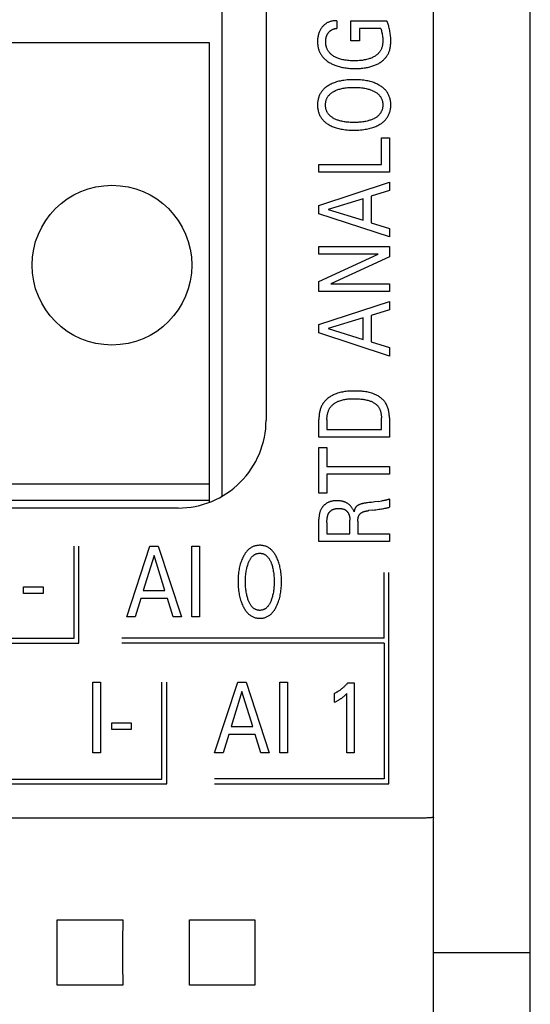
# Model space of a CAD drawing. Extents: x 0 to 594, y 0 to 420.
# Drawn here: x 147 to 159, y 278 to 301 of the extents above; entities that cross this region are included whole.
import ezdxf

# ---------------------------------------------------------------- set-up
doc = ezdxf.new("R2010")
doc.units = 0
doc.header["$LTSCALE"] = 32.67
doc.header["$MEASUREMENT"] = 0
doc.layers.add('20000_FRONT_O', color=7, linetype='CONTINUOUS')

msp = doc.modelspace()

# ---------------------------------------------------------------- linework, layer by layer
at = {"layer": '20000_FRONT_O', "color": 7, "linetype": 'Continuous'}
for p, q in [((158.69693, 216.78254), (158.69693, 315.98254)), ((152.69693, 309.97944), (152.69693, 291.48263)), ((156.49693, 276.19739), (156.49693, 309.55522)), ((151.69693, 289.76371), (151.69693, 302.41254)), ((154.30515, 300.55814), (154.30515, 300.38306)), ((154.62493, 300.0964), (154.62493, 300.55814)), ((154.62493, 300.55814), (155.43456, 300.55814)), ((154.81543, 300.38306), (154.81543, 300.0964)), ((155.29962, 300.38306), (154.81543, 300.38306)), ((122.98693, 300.06254), (151.40693, 300.06254)), ((151.40693, 300.06254), (151.40693, 289.62537)), ((154.81543, 300.0964), (154.62493, 300.0964)), ((155.3155, 297.29147), (155.3155, 297.89563)), ((155.3155, 297.89563), (155.49693, 297.89563)), ((155.49693, 297.89563), (155.49693, 297.11638)), ((153.89693, 297.11638), (153.89693, 297.29147)), ((153.89693, 297.29147), (155.3155, 297.29147)), ((155.49693, 297.11638), (153.89693, 297.11638)), ((153.89693, 296.36163), (155.49693, 296.88687)), ((155.49693, 296.88687), (155.49693, 296.69637)), ((154.89821, 296.51222), (154.10331, 296.26638)), ((154.89821, 296.02145), (154.89821, 296.51222)), ((155.49693, 296.69637), (155.07964, 296.56756)), ((155.07964, 296.56756), (155.07964, 295.9652)), ((153.89693, 296.16931), (153.89693, 296.36163)), ((154.10331, 296.26638), (154.89821, 296.02145)), ((155.49693, 295.64407), (153.89693, 296.16931)), ((155.07964, 295.9652), (155.49693, 295.8382)), ((155.49693, 295.8382), (155.49693, 295.64407)), ((153.89693, 295.25308), (153.89693, 295.42726)), ((153.89693, 295.42726), (155.49693, 295.42726)), ((155.49693, 295.42726), (155.49693, 295.1923)), ((153.89693, 294.62805), (155.23839, 295.25308)), ((155.23839, 295.25308), (153.89693, 295.25308)), ((155.49693, 295.1923), (154.17021, 294.57453)), ((153.89693, 294.40035), (153.89693, 294.62805)), ((154.17021, 294.57453), (155.49693, 294.57453)), ((155.49693, 294.57453), (155.49693, 294.40035)), ((155.49693, 294.40035), (153.89693, 294.40035)), ((153.89693, 293.65467), (155.49693, 294.17991)), ((155.49693, 294.17991), (155.49693, 293.98941)), ((154.89821, 293.80526), (154.10331, 293.55942)), ((154.89821, 293.31449), (154.89821, 293.80526)), ((155.49693, 293.98941), (155.07964, 293.86059)), ((155.07964, 293.86059), (155.07964, 293.25824)), ((153.89693, 293.46235), (153.89693, 293.65467)), ((155.49693, 292.93711), (153.89693, 293.46235)), ((154.10331, 293.55942), (154.89821, 293.31449)), ((155.07964, 293.25824), (155.49693, 293.13124)), ((155.49693, 293.13124), (155.49693, 292.93711)), ((153.89693, 291.09195), (153.89693, 291.49745)), ((154.07836, 291.49745), (154.07836, 291.26703)), ((155.3155, 291.26703), (155.3155, 291.53283)), ((155.49693, 291.53192), (155.49693, 291.09195)), ((154.07836, 291.26703), (155.3155, 291.26703)), ((155.49693, 291.09195), (153.89693, 291.09195)), ((153.89693, 289.82374), (153.89693, 290.85699)), ((153.89693, 290.85699), (154.07836, 290.85699)), ((154.07836, 290.85699), (154.07836, 290.42791)), ((154.07836, 290.42791), (155.49693, 290.42791)), ((154.07836, 290.25283), (154.07836, 289.82374)), ((155.49693, 290.25283), (154.07836, 290.25283)), ((155.49693, 290.42791), (155.49693, 290.25283)), ((122.98693, 290.03054), (151.40693, 290.03054)), ((154.07836, 289.82374), (153.89693, 289.82374)), ((122.98693, 289.66342), (151.40693, 289.66342)), ((155.24293, 289.63233), (155.32409, 289.64389)), ((155.4958, 289.68495), (155.4958, 289.49898)), ((150.69693, 289.48254), (121.69702, 289.48254)), ((155.12199, 289.4361), (155.02067, 289.42368)), ((153.89693, 288.72336), (153.89693, 289.23318)), ((154.07836, 289.15698), (154.07836, 288.89844)), ((154.59885, 288.89844), (154.59885, 289.20325)), ((154.78028, 289.18692), (154.78028, 288.89844)), ((154.07836, 288.89844), (154.59885, 288.89844)), ((154.78028, 288.89844), (155.49693, 288.89844)), ((155.49693, 288.89844), (155.49693, 288.72336)), ((155.49693, 288.72336), (153.89693, 288.72336)), ((148.33593, 286.52254), (148.33593, 288.61254)), ((148.44593, 286.41254), (148.44593, 288.61254)), ((149.53093, 287.01254), (150.05618, 288.61254)), ((150.05618, 288.61254), (150.24849, 288.61254)), ((150.24849, 288.61254), (150.77374, 287.01254)), ((151.01141, 287.01254), (151.01141, 288.61254)), ((151.01141, 288.61254), (151.1865, 288.61254)), ((151.1865, 288.61254), (151.1865, 287.01254)), ((150.15324, 288.40616), (149.90831, 287.61126)), ((150.39908, 287.61126), (150.15324, 288.40616)), ((155.37693, 286.52254), (155.37693, 288.01854)), ((155.48693, 283.21554), (155.48693, 288.01854)), ((147.19013, 287.53869), (147.19013, 287.6895)), ((147.19013, 287.6895), (147.63101, 287.6895)), ((147.63101, 287.53869), (147.19013, 287.53869)), ((147.63101, 287.6895), (147.63101, 287.53869)), ((149.90831, 287.61126), (150.39908, 287.61126)), ((149.85207, 287.42983), (149.72506, 287.01254)), ((150.45442, 287.42983), (149.85207, 287.42983)), ((150.58324, 287.01254), (150.45442, 287.42983)), ((149.72506, 287.01254), (149.53093, 287.01254)), ((150.77374, 287.01254), (150.58324, 287.01254)), ((151.1865, 287.01254), (151.01141, 287.01254)), ((132.88593, 286.41254), (148.44593, 286.41254)), ((132.99593, 286.52254), (148.33593, 286.52254)), ((155.37693, 286.52254), (149.42093, 286.52254)), ((155.37693, 286.41254), (149.42093, 286.41254)), ((155.37693, 286.41254), (155.37693, 283.32554)), ((148.76286, 283.92254), (148.76286, 285.52254)), ((148.76286, 285.52254), (148.93794, 285.52254)), ((148.93794, 285.52254), (148.93794, 283.92254)), ((150.32893, 283.32254), (150.32893, 285.52254)), ((150.43893, 283.21254), (150.43893, 285.52254)), ((151.52693, 283.92254), (152.05218, 285.52254)), ((152.05218, 285.52254), (152.24449, 285.52254)), ((152.24449, 285.52254), (152.76974, 283.92254)), ((153.00741, 283.92254), (153.00741, 285.52254)), ((153.00741, 285.52254), (153.18249, 285.52254)), ((153.18249, 285.52254), (153.18249, 283.92254)), ((154.55412, 285.51346), (154.69926, 285.51346)), ((154.69926, 285.51346), (154.69926, 283.92254)), ((152.14924, 285.31616), (151.90431, 284.52126)), ((152.39508, 284.52126), (152.14924, 285.31616)), ((154.2475, 285.06782), (154.2475, 285.2674)), ((154.52781, 283.92254), (154.52781, 285.26626)), ((149.19013, 284.44869), (149.19013, 284.5995)), ((149.19013, 284.5995), (149.63101, 284.5995)), ((149.63101, 284.44869), (149.19013, 284.44869)), ((149.63101, 284.5995), (149.63101, 284.44869)), ((151.90431, 284.52126), (152.39508, 284.52126)), ((151.84807, 284.33983), (151.72106, 283.92254)), ((152.45042, 284.33983), (151.84807, 284.33983)), ((152.57924, 283.92254), (152.45042, 284.33983)), ((148.93794, 283.92254), (148.76286, 283.92254)), ((151.72106, 283.92254), (151.52693, 283.92254)), ((152.76974, 283.92254), (152.57924, 283.92254)), ((153.18249, 283.92254), (153.00741, 283.92254)), ((154.69926, 283.92254), (154.52781, 283.92254)), ((134.98893, 283.32254), (150.32893, 283.32254)), ((155.37693, 283.32554), (151.52693, 283.32554)), ((134.87893, 283.21254), (150.43893, 283.21254)), ((151.52693, 283.21554), (155.48693, 283.21554)), ((156.30957, 282.43857), (116.09693, 282.43852)), ((156.3793, 282.44), (156.34747, 282.43919)), ((156.39238, 282.4404), (156.3793, 282.44)), ((156.44764, 282.44494), (156.44453, 282.44449)), ((156.4596, 282.44672), (156.44764, 282.44494)), ((156.46204, 282.44708), (156.4596, 282.44672)), ((156.46455, 282.44742), (156.46204, 282.44708)), ((156.46713, 282.44777), (156.46455, 282.44742)), ((156.46982, 282.44811), (156.46713, 282.44777)), ((156.47261, 282.44844), (156.46982, 282.44811)), ((156.47552, 282.44876), (156.47261, 282.44844)), ((156.47858, 282.44907), (156.47552, 282.44876)), ((147.95403, 280.12544), (149.43983, 280.12544)), ((150.95403, 280.12544), (152.43983, 280.12544)), ((156.49693, 279.38254), (158.69693, 279.38254)), ((149.43983, 278.63963), (147.95403, 278.63963)), ((152.43983, 278.63963), (150.95403, 278.63963))]:
    msp.add_line(p, q, dxfattribs=at)
for points in [[(154.30515, 300.55814), (154.28772, 300.55812), (154.27027, 300.55751), (154.25284, 300.55632), (154.23545, 300.55453), (154.21813, 300.55212), (154.2009, 300.54909), (154.18378, 300.54542), (154.16681, 300.54111), (154.15173, 300.53667), (154.13681, 300.5317), (154.12209, 300.52617), (154.10761, 300.52009), (154.09339, 300.51344), (154.07947, 300.50622), (154.06589, 300.49841), (154.05266, 300.49001), (154.03995, 300.4811), (154.02763, 300.47163), (154.01573, 300.46163), (154.00424, 300.45114), (153.99319, 300.44018), (153.98257, 300.42879), (153.97241, 300.417), (153.9627, 300.40483), (153.95209, 300.39039), (153.94211, 300.37552), (153.93276, 300.36026), (153.92405, 300.34463), (153.91597, 300.32867), (153.90852, 300.3124), (153.90145, 300.29517), (153.89506, 300.27767), (153.88933, 300.25993), (153.88426, 300.242), (153.87982, 300.2239), (153.87602, 300.20566), (153.87257, 300.18569), (153.86981, 300.16561), (153.86773, 300.14545), (153.86628, 300.12521), (153.86544, 300.10493), (153.86518, 300.08461), (153.86544, 300.06575), (153.86619, 300.0469), (153.86745, 300.02808), (153.86925, 300.0093), (153.8716, 299.99059), (153.87452, 299.97197), (153.87804, 299.95347), (153.88218, 299.9351), (153.88696, 299.91688), (153.8924, 299.89884), (153.89806, 299.88223), (153.90431, 299.86581), (153.91112, 299.84962), (153.9185, 299.83366), (153.92643, 299.81797), (153.9349, 299.80257), (153.94391, 299.78748), (153.95344, 299.77273), (153.96349, 299.75833), (153.97404, 299.74432), (153.98566, 299.73003), (153.9978, 299.71619), (154.01044, 299.70278), (154.02353, 299.68981), (154.03705, 299.67728), (154.05098, 299.66518), (154.06528, 299.65351), (154.07992, 299.64227), (154.09487, 299.63145), (154.11011, 299.62105), (154.12779, 299.6097), (154.14578, 299.59889), (154.16406, 299.58861), (154.18262, 299.57883), (154.20143, 299.56957), (154.22047, 299.5608), (154.23973, 299.55252), (154.25919, 299.54472), (154.27882, 299.53739), (154.30365, 299.52885), (154.32871, 299.52101), (154.35398, 299.51385), (154.37942, 299.50733), (154.40502, 299.50143), (154.43076, 299.49613), (154.45661, 299.49139), (154.48255, 299.48719), (154.51223, 299.48303), (154.54198, 299.47952), (154.57179, 299.47662), (154.60165, 299.47431), (154.63154, 299.47257), (154.66146, 299.47136), (154.69139, 299.47067), (154.72131, 299.47046)], [(154.72131, 299.47046), (154.75025, 299.47071), (154.77918, 299.47141), (154.80811, 299.47261), (154.83702, 299.47433), (154.86589, 299.47661), (154.89471, 299.47947), (154.92346, 299.48296), (154.95213, 299.48709), (154.977, 299.49124), (155.00178, 299.49594), (155.02643, 299.5012), (155.05095, 299.50706), (155.07531, 299.51354), (155.09948, 299.52067), (155.12344, 299.52848), (155.14717, 299.53699), (155.16581, 299.54425), (155.18427, 299.55199), (155.20253, 299.5602), (155.22055, 299.56891), (155.23832, 299.57811), (155.25582, 299.58783), (155.27302, 299.59807), (155.28989, 299.60883), (155.30643, 299.62014), (155.32039, 299.63033), (155.33406, 299.64093), (155.3474, 299.65194), (155.36041, 299.66335), (155.37305, 299.67515), (155.38529, 299.68736), (155.39712, 299.69995), (155.40852, 299.71294), (155.41945, 299.72632), (155.4299, 299.74009), (155.4396, 299.75387), (155.44882, 299.768), (155.45753, 299.78245), (155.46574, 299.7972), (155.47344, 299.81222), (155.48061, 299.82749), (155.48727, 299.843), (155.49338, 299.85871), (155.49896, 299.87461), (155.50399, 299.89068), (155.50934, 299.91032), (155.51393, 299.93014), (155.5178, 299.95012), (155.521, 299.97024), (155.52358, 299.99046), (155.52559, 300.01076), (155.52708, 300.03112), (155.52809, 300.05151), (155.52868, 300.07191), (155.52888, 300.09829), (155.52847, 300.12463), (155.52748, 300.15094), (155.52594, 300.17721), (155.52387, 300.20344), (155.52129, 300.22962), (155.51823, 300.25576), (155.51452, 300.28304), (155.51028, 300.31024), (155.50543, 300.33735), (155.49995, 300.36433), (155.49377, 300.39117), (155.48685, 300.41784), (155.48093, 300.43843), (155.47453, 300.45889), (155.46761, 300.47918), (155.46017, 300.49927), (155.45219, 300.51915), (155.44366, 300.53878), (155.43456, 300.55814)], [(154.0708, 299.94752), (154.06796, 299.95632), (154.06534, 299.9652), (154.06294, 299.97414), (154.06076, 299.98315), (154.05879, 299.99221), (154.05703, 300.00132), (154.05547, 300.01048), (154.05412, 300.01968), (154.05296, 300.02891), (154.052, 300.03816), (154.05124, 300.04744), (154.05066, 300.05672), (154.05026, 300.06602), (154.05005, 300.07532), (154.05001, 300.08461), (154.05015, 300.09356), (154.05046, 300.1025), (154.05094, 300.11143), (154.05162, 300.12033), (154.0525, 300.12921), (154.05359, 300.13806), (154.0549, 300.14688), (154.05644, 300.15567), (154.05811, 300.16391), (154.05999, 300.17211), (154.06208, 300.18027), (154.06438, 300.18837), (154.0669, 300.19641), (154.06963, 300.20438), (154.07257, 300.21227), (154.07572, 300.22008), (154.07902, 300.22766), (154.08253, 300.23516), (154.08625, 300.24255), (154.09016, 300.24984), (154.09428, 300.25702), (154.0986, 300.26408), (154.10312, 300.27102), (154.10785, 300.27783), (154.11237, 300.28398), (154.11706, 300.29001), (154.12192, 300.2959), (154.12695, 300.30166), (154.13213, 300.30726), (154.13749, 300.3127), (154.143, 300.31797), (154.14868, 300.32306), (154.15452, 300.32796), (154.16051, 300.33266), (154.16654, 300.33707), (154.17271, 300.34128), (154.17902, 300.34529), (154.18546, 300.3491), (154.19201, 300.35271), (154.19868, 300.35612), (154.20544, 300.35932), (154.21231, 300.36233), (154.21925, 300.36514), (154.22628, 300.36774), (154.23393, 300.37032), (154.24166, 300.37267), (154.24945, 300.37479), (154.2573, 300.37667), (154.2652, 300.37832), (154.27314, 300.37973), (154.28111, 300.38092), (154.28911, 300.38186), (154.29713, 300.38258), (154.30515, 300.38306)], [(155.29963, 300.38306), (155.30742, 300.36042), (155.3144, 300.33751), (155.32061, 300.31437), (155.32608, 300.29104), (155.33109, 300.26633), (155.33537, 300.2415), (155.33898, 300.21656), (155.34196, 300.19155), (155.34448, 300.16491), (155.34626, 300.1382), (155.34722, 300.11144), (155.34725, 300.08461), (155.34672, 300.06684), (155.34569, 300.04908), (155.34411, 300.03137), (155.34192, 300.01373), (155.33907, 299.99621), (155.3355, 299.97884), (155.33114, 299.96166), (155.32596, 299.9447), (155.32106, 299.93101), (155.31558, 299.91751), (155.30952, 299.90425), (155.30292, 299.89125), (155.29577, 299.87852), (155.2881, 299.86611), (155.27992, 299.85403), (155.27124, 299.84232), (155.26208, 299.83101), (155.25058, 299.81809), (155.23847, 299.80575), (155.22579, 299.79399), (155.2126, 299.7828), (155.19894, 299.77216), (155.18485, 299.76208), (155.17039, 299.75253), (155.15561, 299.74352), (155.13849, 299.73391), (155.12105, 299.72496), (155.10331, 299.71664), (155.0853, 299.70891), (155.06706, 299.70176), (155.04862, 299.69516), (155.03, 299.68909), (155.00469, 299.68169), (154.97916, 299.67515), (154.95343, 299.66941), (154.92754, 299.66441), (154.90152, 299.6601), (154.8754, 299.65643), (154.84493, 299.65289), (154.81439, 299.6501), (154.7838, 299.64801), (154.75317, 299.64658), (154.72251, 299.64577), (154.69183, 299.64554), (154.66199, 299.64585), (154.63216, 299.64672), (154.60236, 299.64819), (154.57261, 299.65034), (154.54291, 299.6532), (154.5133, 299.65683), (154.48766, 299.66065), (154.46212, 299.66514), (154.43673, 299.67034), (154.41151, 299.6763), (154.38649, 299.68307), (154.36172, 299.6907), (154.34321, 299.69705), (154.32489, 299.70394), (154.30678, 299.71138), (154.28892, 299.7194), (154.27134, 299.72802), (154.25406, 299.73726), (154.23712, 299.74714), (154.22266, 299.75628), (154.20854, 299.76593), (154.19478, 299.7761), (154.18143, 299.7868), (154.16856, 299.79803), (154.15619, 299.80981), (154.14438, 299.82214), (154.13317, 299.83504), (154.12426, 299.8463), (154.11582, 299.85795), (154.10785, 299.86993), (154.10038, 299.88224), (154.09342, 299.89483), (154.08697, 299.90769), (154.08104, 299.92077), (154.07565, 299.93406), (154.0708, 299.94752)], [(155.28148, 299.0831), (155.25927, 299.09607), (155.23659, 299.10823), (155.21348, 299.11961), (155.18999, 299.13023), (155.16617, 299.1401), (155.14205, 299.14925), (155.11769, 299.15769), (155.08995, 299.16639), (155.06199, 299.17425), (155.03382, 299.18132), (155.00547, 299.18763), (154.97697, 299.19323), (154.94835, 299.19815), (154.91963, 299.20245), (154.8811, 299.20726), (154.84246, 299.21108), (154.80374, 299.21394), (154.76496, 299.21591), (154.72614, 299.21703), (154.68729, 299.21736), (154.64924, 299.21696), (154.61122, 299.21578), (154.57323, 299.21377), (154.53531, 299.21085), (154.49748, 299.20696), (154.45975, 299.20204), (154.43153, 299.19763), (154.40341, 299.19256), (154.37542, 299.1868), (154.34761, 299.18031), (154.31999, 299.17305), (154.29259, 299.16498), (154.26546, 299.15608), (154.24148, 299.14739), (154.21777, 299.13797), (154.19436, 299.12782), (154.17128, 299.11692), (154.14858, 299.10524), (154.12629, 299.09276), (154.10444, 299.07948), (154.088, 299.06871), (154.07187, 299.05745), (154.05611, 299.04569), (154.04076, 299.03341), (154.02585, 299.02061), (154.01143, 299.00729), (153.99754, 298.99342), (153.98423, 298.97902), (153.97152, 298.96406), (153.96014, 298.94947), (153.94936, 298.93441), (153.93918, 298.91891), (153.92963, 298.90302), (153.92072, 298.88675), (153.91246, 298.87014), (153.90488, 298.85323), (153.89797, 298.83605), (153.89177, 298.81862), (153.88591, 298.79973), (153.88084, 298.78063), (153.87653, 298.76134), (153.87296, 298.74188), (153.8701, 298.7223), (153.86792, 298.7026), (153.86639, 298.68282), (153.86549, 298.66299), (153.86518, 298.64313), (153.86546, 298.62318), (153.86634, 298.60324), (153.86786, 298.58337), (153.87003, 298.56357), (153.87288, 298.54388), (153.87644, 298.52433), (153.88074, 298.50494), (153.88579, 298.48573), (153.89164, 298.46674), (153.89781, 298.44929), (153.90466, 298.43208), (153.9122, 298.41514), (153.92041, 298.39851), (153.92927, 298.38221), (153.93877, 298.36628), (153.94891, 298.35074), (153.95966, 298.33564), (153.97102, 298.32099), (153.98366, 298.30605), (153.99692, 298.29165), (154.01075, 298.27779), (154.02511, 298.26447), (154.03996, 298.2517), (154.05525, 298.23945), (154.07093, 298.22773), (154.08697, 298.21655), (154.10331, 298.20588), (154.11054, 298.20138)], [(155.14087, 298.32926), (155.12355, 298.32103), (155.10598, 298.31334), (155.08817, 298.30618), (155.07015, 298.29952), (155.05196, 298.29335), (155.03361, 298.28764), (155.01513, 298.28239), (154.99038, 298.27605), (154.96548, 298.27043), (154.94043, 298.26548), (154.91527, 298.26117), (154.89002, 298.25744), (154.86469, 298.25426), (154.83561, 298.25124), (154.80646, 298.24885), (154.77727, 298.24705), (154.74805, 298.24582), (154.71881, 298.24511), (154.68956, 298.24489), (154.66079, 298.24514), (154.63203, 298.24587), (154.6033, 298.24713), (154.57459, 298.24896), (154.54593, 298.25139), (154.51733, 298.25447), (154.49242, 298.25771), (154.46758, 298.26152), (154.44285, 298.26594), (154.41825, 298.27099), (154.3938, 298.27673), (154.36954, 298.28319), (154.3514, 298.28856), (154.3334, 298.29439), (154.31556, 298.30069), (154.29789, 298.30748), (154.28043, 298.3148), (154.26319, 298.32265), (154.24619, 298.33107), (154.2327, 298.33826), (154.21942, 298.34585), (154.20638, 298.35385), (154.19362, 298.36227), (154.18118, 298.37113), (154.16909, 298.38045), (154.15739, 298.39024), (154.14612, 298.40052), (154.13531, 298.4113), (154.12599, 298.42147), (154.1171, 298.43205), (154.10866, 298.443), (154.1007, 298.4543), (154.09323, 298.46594), (154.08629, 298.47788), (154.07988, 298.49011), (154.07404, 298.5026), (154.06879, 298.51532), (154.06392, 298.52893), (154.05969, 298.54274), (154.0561, 298.55674), (154.05312, 298.5709), (154.05073, 298.58518), (154.0489, 298.59958), (154.04762, 298.61405), (154.04686, 298.62858), (154.04661, 298.64313), (154.04686, 298.65774), (154.0476, 298.67232), (154.04888, 298.68685), (154.05071, 298.7013), (154.05311, 298.71565), (154.05609, 298.72986), (154.05969, 298.74392), (154.06391, 298.75779), (154.06879, 298.77144), (154.07404, 298.7842), (154.07987, 298.79672), (154.08627, 298.80898), (154.09321, 298.82096), (154.10067, 298.83263), (154.10863, 298.84397), (154.11707, 298.85495), (154.12597, 298.86556), (154.13531, 298.87577), (154.14613, 298.88658), (154.15742, 298.89688), (154.16913, 298.9067), (154.18124, 298.91604), (154.19369, 298.92492), (154.20646, 298.93335), (154.21949, 298.94135), (154.23274, 298.94893), (154.24619, 298.9561), (154.2517, 298.95891)], [(154.11054, 298.20138), (154.13136, 298.18912), (154.15261, 298.17759), (154.17426, 298.16677), (154.19625, 298.15665), (154.21856, 298.1472), (154.24114, 298.13842), (154.26395, 298.13029), (154.29117, 298.12148), (154.31864, 298.11351), (154.34632, 298.10634), (154.37418, 298.09994), (154.40221, 298.09426), (154.43036, 298.08927), (154.45861, 298.08493), (154.49653, 298.08007), (154.53455, 298.07623), (154.57266, 298.07335), (154.61084, 298.07136), (154.64906, 298.0702), (154.68729, 298.06981), (154.72616, 298.07014), (154.765, 298.07126), (154.8038, 298.07321), (154.84254, 298.07605), (154.88119, 298.07983), (154.91975, 298.08463), (154.94853, 298.0889), (154.9772, 298.09381), (155.00576, 298.09939), (155.03416, 298.10566), (155.06239, 298.11268), (155.09041, 298.12047), (155.11819, 298.12908), (155.14261, 298.13742), (155.16679, 298.14645), (155.19068, 298.15622), (155.21425, 298.16674), (155.23745, 298.17805), (155.26025, 298.19018), (155.28262, 298.20316), (155.29952, 298.21376), (155.31609, 298.22488), (155.33229, 298.23654), (155.34808, 298.24875), (155.36341, 298.2615), (155.37824, 298.27482), (155.39253, 298.28869), (155.40624, 298.30314), (155.41932, 298.31817), (155.43101, 298.33283), (155.4421, 298.34798), (155.45256, 298.36358), (155.46238, 298.37959), (155.47155, 298.396), (155.48004, 298.41276), (155.48785, 298.42984), (155.49495, 298.4472), (155.50134, 298.46483), (155.50739, 298.48399), (155.51262, 298.50339), (155.51706, 298.52298), (155.52074, 298.54274), (155.52368, 298.56265), (155.52592, 298.58267), (155.52748, 298.60278), (155.52839, 298.62294), (155.52868, 298.64313), (155.52837, 298.66328), (155.52744, 298.6834), (155.52586, 298.70347), (155.52361, 298.72345), (155.52065, 298.74331), (155.51696, 298.76303), (155.51251, 298.78258), (155.50727, 298.80192), (155.50122, 298.82104), (155.4948, 298.83866), (155.48766, 298.85603), (155.47982, 298.87311), (155.47129, 298.88987), (155.46208, 298.90627), (155.45221, 298.92228), (155.4417, 298.93788), (155.43057, 298.95303), (155.41882, 298.96769), (155.40563, 298.98277), (155.39182, 298.99727), (155.37743, 299.0112), (155.3625, 299.02456), (155.34708, 299.03736), (155.33122, 299.04961), (155.31497, 299.06131), (155.29838, 299.07248), (155.28148, 299.0831)], [(154.2517, 298.95891), (154.27066, 298.968), (154.28994, 298.97643), (154.30951, 298.98422), (154.32932, 298.99139), (154.34934, 298.99797), (154.36954, 299.00398), (154.39382, 299.01045), (154.41827, 299.01619), (154.44287, 299.02125), (154.4676, 299.02566), (154.49242, 299.02946), (154.51733, 299.03271), (154.54593, 299.03578), (154.57459, 299.03821), (154.60329, 299.04003), (154.63203, 299.04129), (154.66079, 299.04203), (154.68956, 299.04228), (154.7189, 299.04207), (154.74822, 299.04137), (154.77752, 299.04013), (154.80679, 299.03833), (154.83602, 299.03594), (154.8652, 299.03291), (154.89053, 299.02973), (154.9158, 299.026), (154.94097, 299.02169), (154.96601, 299.01674), (154.99091, 299.01112), (155.01563, 299.00479), (155.03402, 298.99955), (155.05227, 298.99386), (155.07037, 298.9877), (155.0883, 298.98105), (155.10604, 298.97388), (155.12357, 298.96618), (155.14087, 298.95792), (155.15478, 298.95075), (155.16849, 298.94318), (155.18196, 298.93519), (155.19514, 298.92676), (155.20801, 298.91787), (155.22052, 298.9085), (155.23263, 298.89865), (155.24432, 298.88828), (155.25553, 298.87738), (155.26514, 298.86717), (155.27431, 298.85654), (155.28303, 298.84551), (155.29126, 298.83412), (155.29899, 298.82239), (155.30618, 298.81033), (155.31282, 298.79797), (155.31887, 298.78534), (155.32432, 298.77245), (155.32936, 298.75872), (155.33372, 298.74476), (155.33744, 298.73061), (155.34052, 298.71628), (155.343, 298.70182), (155.34489, 298.68725), (155.34622, 298.67259), (155.347, 298.65788), (155.34725, 298.64313), (155.347, 298.6284), (155.34622, 298.6137), (155.34489, 298.59905), (155.343, 298.58448), (155.34052, 298.57003), (155.33744, 298.55572), (155.33372, 298.54158), (155.32936, 298.52763), (155.32432, 298.51391), (155.31888, 298.50106), (155.31283, 298.48845), (155.3062, 298.47613), (155.29901, 298.4641), (155.29129, 298.4524), (155.28305, 298.44105), (155.27433, 298.43006), (155.26515, 298.41947), (155.25553, 298.40929), (155.24429, 298.39843), (155.23258, 298.38811), (155.22044, 298.3783), (155.20791, 298.36899), (155.19503, 298.36015), (155.18184, 298.35178), (155.16839, 298.34385), (155.15472, 298.33635), (155.14087, 298.32926)], [(155.49693, 291.53192), (155.49669, 291.55255), (155.49596, 291.57331), (155.49471, 291.59414), (155.49293, 291.61502), (155.49058, 291.63588), (155.48766, 291.6567), (155.48413, 291.67744), (155.47997, 291.69804), (155.47516, 291.71846), (155.46968, 291.73868), (155.4635, 291.75863), (155.45661, 291.77829), (155.44898, 291.7976), (155.44059, 291.81653), (155.43142, 291.83503), (155.42144, 291.85307), (155.41063, 291.87059), (155.39968, 291.8866), (155.38801, 291.90211), (155.37566, 291.91713), (155.36267, 291.93165), (155.34907, 291.94567), (155.3349, 291.95918), (155.32019, 291.97219), (155.30498, 291.98469), (155.28932, 291.99668), (155.27322, 292.00815), (155.25674, 292.0191), (155.2399, 292.02953), (155.22275, 292.03944), (155.20532, 292.04883), (155.18764, 292.05768), (155.16976, 292.06601), (155.15171, 292.0738), (155.1243, 292.08451), (155.09661, 292.09407), (155.06866, 292.10254), (155.04046, 292.10998), (155.01205, 292.11645), (154.98343, 292.12202), (154.95464, 292.12674), (154.92568, 292.13067), (154.89658, 292.13389), (154.86737, 292.13645), (154.83805, 292.13841), (154.80865, 292.13984), (154.77919, 292.14079), (154.7497, 292.14134), (154.72018, 292.14153), (154.69085, 292.14142), (154.66154, 292.14097), (154.63227, 292.14013), (154.60305, 292.13886), (154.5739, 292.13708), (154.54484, 292.13477), (154.51588, 292.13185), (154.48704, 292.12828), (154.45834, 292.12401), (154.4298, 292.11898), (154.40144, 292.11314), (154.37326, 292.10644), (154.34529, 292.09882), (154.31755, 292.09024), (154.29006, 292.08064), (154.26282, 292.06997), (154.2437, 292.06173), (154.22475, 292.05294), (154.20603, 292.04358), (154.18756, 292.03367), (154.16938, 292.0232), (154.15154, 292.01218), (154.13407, 292.00062), (154.11701, 291.9885), (154.10041, 291.97584), (154.08429, 291.96264), (154.06869, 291.9489), (154.05367, 291.93462), (154.03925, 291.91981), (154.02548, 291.90447), (154.01238, 291.8886), (154.00001, 291.8722), (153.9884, 291.85527), (153.97757, 291.83781), (153.96752, 291.81987), (153.95823, 291.80147), (153.94969, 291.78267), (153.94187, 291.76349), (153.93475, 291.74398), (153.92831, 291.72417), (153.92253, 291.7041), (153.9174, 291.68381), (153.9129, 291.66334), (153.90899, 291.64272), (153.90568, 291.62199), (153.90292, 291.60119), (153.90071, 291.58036), (153.89903, 291.55953), (153.89785, 291.53874), (153.89716, 291.51804), (153.89693, 291.49745)], [(154.07836, 291.49745), (154.07856, 291.51335), (154.07914, 291.52934), (154.08015, 291.54539), (154.08157, 291.56147), (154.08344, 291.57755), (154.08578, 291.59359), (154.08858, 291.60956), (154.09188, 291.62542), (154.09568, 291.64115), (154.10001, 291.6567), (154.10488, 291.67205), (154.1103, 291.68717), (154.11629, 291.70201), (154.12287, 291.71655), (154.13005, 291.73075), (154.13784, 291.74458), (154.14627, 291.758), (154.15491, 291.77041), (154.16412, 291.78241), (154.17385, 291.79402), (154.18409, 291.80523), (154.19481, 291.81603), (154.20597, 291.82644), (154.21755, 291.83645), (154.22952, 291.84605), (154.24185, 291.85526), (154.25451, 291.86406), (154.26747, 291.87245), (154.28071, 291.88045), (154.2942, 291.88804), (154.3079, 291.89522), (154.32178, 291.902), (154.33583, 291.90837), (154.35001, 291.91434), (154.3717, 291.92261), (154.3936, 291.93), (154.4157, 291.93655), (154.43798, 291.9423), (154.46041, 291.9473), (154.48299, 291.9516), (154.50569, 291.95524), (154.5285, 291.95828), (154.55139, 291.96075), (154.57435, 291.96272), (154.59737, 291.96421), (154.62041, 291.96528), (154.64347, 291.96598), (154.66653, 291.96636), (154.68956, 291.96645), (154.72085, 291.96618), (154.75206, 291.96542), (154.78321, 291.96411), (154.81429, 291.96219), (154.84532, 291.95959), (154.87628, 291.95627), (154.89825, 291.95343), (154.92016, 291.95014), (154.942, 291.94638), (154.96376, 291.9421), (154.98539, 291.93726), (155.00689, 291.93181), (155.02823, 291.92573), (155.04569, 291.9202), (155.06297, 291.91416), (155.08005, 291.90757), (155.09688, 291.90039), (155.11341, 291.89256), (155.1296, 291.88406), (155.14541, 291.87483), (155.15731, 291.86719), (155.16893, 291.85909), (155.18024, 291.85056), (155.19121, 291.84159), (155.20181, 291.83219), (155.21201, 291.82237), (155.22177, 291.81214), (155.23108, 291.8015), (155.2399, 291.79046), (155.24825, 291.77898), (155.25608, 291.76713), (155.26339, 291.75494), (155.27019, 291.74245), (155.27648, 291.72969), (155.28226, 291.71668), (155.28754, 291.70345), (155.29232, 291.69003), (155.2966, 291.67646), (155.30137, 291.6589), (155.30536, 291.64117), (155.30863, 291.62329), (155.31121, 291.60529), (155.31315, 291.58722), (155.31448, 291.5691), (155.31525, 291.55095), (155.3155, 291.53283)], [(154.69637, 289.39556), (154.69155, 289.40811), (154.68633, 289.42051), (154.68071, 289.43272), (154.67469, 289.44475), (154.66845, 289.45627), (154.66183, 289.46758), (154.65484, 289.47866), (154.64748, 289.4895), (154.63982, 289.5), (154.63181, 289.51023), (154.62344, 289.52017), (154.61472, 289.52982), (154.60647, 289.53834), (154.59794, 289.54659), (154.58914, 289.55456), (154.58007, 289.56223), (154.57075, 289.56961), (154.5612, 289.57667), (154.55141, 289.5834), (154.5414, 289.5898), (154.53119, 289.59584), (154.52044, 289.60171), (154.5095, 289.6072), (154.49837, 289.61231), (154.48709, 289.61706), (154.47565, 289.62144), (154.46409, 289.62547), (154.4524, 289.62915), (154.44062, 289.63247), (154.42875, 289.63546), (154.41382, 289.63871), (154.39879, 289.64147), (154.38369, 289.64374), (154.36852, 289.64555), (154.35329, 289.64692), (154.33802, 289.64788), (154.32273, 289.64845), (154.30742, 289.64866), (154.29293, 289.64853), (154.27846, 289.64808), (154.264, 289.64728), (154.24958, 289.64613), (154.23519, 289.6446), (154.22086, 289.64267), (154.20659, 289.64033), (154.19239, 289.63756), (154.17828, 289.63435), (154.16591, 289.63113), (154.15364, 289.62754), (154.14148, 289.62358), (154.12946, 289.61923), (154.11759, 289.61448), (154.10589, 289.60934), (154.0944, 289.60378), (154.08311, 289.59781), (154.07206, 289.59141), (154.06274, 289.58554), (154.05361, 289.57936), (154.04469, 289.57288), (154.03599, 289.5661), (154.02751, 289.55904), (154.01927, 289.55171), (154.01126, 289.54411), (154.00351, 289.53626), (153.99601, 289.52817), (153.98878, 289.51984), (153.98124, 289.51055), (153.97402, 289.501), (153.96714, 289.49121), (153.96058, 289.4812), (153.95437, 289.47099), (153.94849, 289.46057), (153.94295, 289.44997), (153.93775, 289.43921), (153.93266, 289.42772), (153.92795, 289.41607), (153.9236, 289.40428), (153.91961, 289.39236), (153.91598, 289.38032), (153.9127, 289.36818), (153.90975, 289.35595), (153.90714, 289.34365), (153.9043, 289.32803), (153.90196, 289.31232), (153.90009, 289.29655), (153.89867, 289.28074), (153.89769, 289.2649), (153.89712, 289.24904), (153.89693, 289.23318)], [(155.08821, 289.61217), (155.02807, 289.60514), (154.998, 289.60149), (154.97972, 289.59912), (154.96146, 289.59658), (154.94325, 289.59379), (154.92509, 289.5907), (154.907, 289.58724), (154.88901, 289.58334), (154.87853, 289.58084), (154.8681, 289.57814), (154.85772, 289.57522), (154.8474, 289.57208), (154.83717, 289.56867), (154.82701, 289.565), (154.81695, 289.56103), (154.80699, 289.55673), (154.80035, 289.55366), (154.79379, 289.55041), (154.78732, 289.54698), (154.78098, 289.54335), (154.77478, 289.5395), (154.76875, 289.53543), (154.76292, 289.5311), (154.7573, 289.52652), (154.75193, 289.52166), (154.74711, 289.51682), (154.74253, 289.51175), (154.73819, 289.50646), (154.73409, 289.50098), (154.73022, 289.49532), (154.7266, 289.4895), (154.72283, 289.48282), (154.71935, 289.47598), (154.71615, 289.46901), (154.71321, 289.46193), (154.71053, 289.45474), (154.70808, 289.44747), (154.70505, 289.43726), (154.7024, 289.42694), (154.7001, 289.41653), (154.6981, 289.40607), (154.69637, 289.39556)], [(155.24293, 289.63233), (155.16985, 289.62245), (155.08821, 289.61217)], [(155.4958, 289.68495), (155.49083, 289.68284), (155.48581, 289.68085), (155.48076, 289.67897), (155.47566, 289.67717), (155.47054, 289.67547), (155.46539, 289.67384), (155.46021, 289.67228), (155.45502, 289.67078), (155.44981, 289.66932), (155.44118, 289.66701), (155.43252, 289.6648), (155.42384, 289.66269), (155.41515, 289.66068), (155.40643, 289.65875), (155.3977, 289.65689), (155.38895, 289.65511), (155.37819, 289.65301), (155.3674, 289.65101), (155.35659, 289.6491), (155.34577, 289.64728), (155.33494, 289.64555), (155.32409, 289.64389)], [(154.07836, 289.15698), (154.07848, 289.17186), (154.07887, 289.18674), (154.07953, 289.20161), (154.08052, 289.21646), (154.08184, 289.23129), (154.08353, 289.24608), (154.08497, 289.2566), (154.08664, 289.26709), (154.08855, 289.27753), (154.09072, 289.28792), (154.09318, 289.29824), (154.09594, 289.30849), (154.09903, 289.31866), (154.10149, 289.32599), (154.10415, 289.33326), (154.10702, 289.34045), (154.1101, 289.34755), (154.11342, 289.35453), (154.11697, 289.3614), (154.12078, 289.36812), (154.12486, 289.3747), (154.12879, 289.38052), (154.13293, 289.3862), (154.13729, 289.39172), (154.14186, 289.39709), (154.14661, 289.40229), (154.15156, 289.40732), (154.15668, 289.41217), (154.16197, 289.41683), (154.16742, 289.4213), (154.17303, 289.42557), (154.17878, 289.42963), (154.18574, 289.43414), (154.19287, 289.43836), (154.20016, 289.4423), (154.2076, 289.44597), (154.21516, 289.44936), (154.22284, 289.4525), (154.23062, 289.45538), (154.23848, 289.45802), (154.2464, 289.46042), (154.25438, 289.46259), (154.26389, 289.46488), (154.27346, 289.46688), (154.28307, 289.46859), (154.29274, 289.47002), (154.30244, 289.47119), (154.3122, 289.47212), (154.32199, 289.4728), (154.33184, 289.47327), (154.34172, 289.47352), (154.35164, 289.47358), (154.36006, 289.47348), (154.36849, 289.47323), (154.37693, 289.47283), (154.38536, 289.47225), (154.39377, 289.47149), (154.40216, 289.47054), (154.4105, 289.46938), (154.41878, 289.468), (154.427, 289.46638), (154.43515, 289.46452), (154.4432, 289.4624), (154.45115, 289.46001), (154.45899, 289.45733), (154.4667, 289.45436), (154.47428, 289.45108), (154.48171, 289.44748), (154.48898, 289.44354), (154.49515, 289.43984), (154.50119, 289.4359), (154.50709, 289.4317), (154.51283, 289.42728), (154.51843, 289.42264), (154.52386, 289.41779), (154.52913, 289.41273), (154.53422, 289.40749), (154.53914, 289.40207), (154.54388, 289.39647), (154.54842, 289.39072), (154.55277, 289.38482), (154.55692, 289.37878), (154.56086, 289.37261), (154.56459, 289.36632), (154.5681, 289.35993), (154.57138, 289.35343), (154.57516, 289.34519), (154.5786, 289.33682), (154.5817, 289.32833), (154.58449, 289.31974), (154.58698, 289.31105), (154.58918, 289.30228), (154.59111, 289.29343), (154.59278, 289.28452), (154.59422, 289.27556), (154.59543, 289.26656), (154.59642, 289.25752), (154.59723, 289.24846), (154.59785, 289.2394), (154.59831, 289.23033), (154.59862, 289.22128), (154.59879, 289.21225), (154.59885, 289.20325)], [(154.78028, 289.18692), (154.78034, 289.19444), (154.78052, 289.20196), (154.78083, 289.20948), (154.78128, 289.217), (154.78188, 289.22451), (154.78264, 289.232), (154.78357, 289.23947), (154.78467, 289.24692), (154.78595, 289.25435), (154.78705, 289.25999), (154.78827, 289.2656), (154.78962, 289.27119), (154.79109, 289.27675), (154.7927, 289.28226), (154.79445, 289.28774), (154.79634, 289.29316), (154.79839, 289.29853), (154.80059, 289.30384), (154.80296, 289.30908), (154.80498, 289.31325), (154.80711, 289.31736), (154.80936, 289.32142), (154.81171, 289.32541), (154.81418, 289.32934), (154.81675, 289.33319), (154.81944, 289.33696), (154.82224, 289.34064), (154.82515, 289.34423), (154.82817, 289.34773), (154.8313, 289.35111), (154.8349, 289.35473), (154.83862, 289.35821), (154.84246, 289.36157), (154.84642, 289.3648), (154.85048, 289.36791), (154.85463, 289.3709), (154.85887, 289.37377), (154.86319, 289.37653), (154.86758, 289.37918), (154.87203, 289.38173), (154.87654, 289.38417), (154.88258, 289.38726), (154.8887, 289.39018), (154.89489, 289.39294), (154.90114, 289.39555), (154.90745, 289.39801), (154.91381, 289.40033), (154.92021, 289.40251), (154.92666, 289.40458), (154.93314, 289.40653), (154.93966, 289.40836), (154.94853, 289.41069), (154.95745, 289.41284), (154.9664, 289.41482), (154.97539, 289.41665), (154.9844, 289.41832), (154.99344, 289.41985), (155.00251, 289.42125), (155.01158, 289.42252), (155.02067, 289.42369)], [(155.12199, 289.4361), (155.15639, 289.44047), (155.19077, 289.44499), (155.22512, 289.4497), (155.25943, 289.45463), (155.2867, 289.45873), (155.31394, 289.46301), (155.34116, 289.46747), (155.36835, 289.47213), (155.39551, 289.47701), (155.40994, 289.47969), (155.42435, 289.48247), (155.43873, 289.48539), (155.45308, 289.48846), (155.46738, 289.49173), (155.48162, 289.49522), (155.4958, 289.49898)], [(152.9355, 287.25293), (152.94786, 287.27964), (152.95939, 287.30674), (152.9701, 287.33418), (152.98001, 287.36194), (152.98913, 287.38997), (152.99749, 287.41824), (153.00569, 287.44906), (153.01305, 287.48009), (153.01959, 287.51129), (153.02536, 287.54265), (153.03038, 287.57413), (153.03468, 287.60572), (153.03862, 287.64052), (153.04177, 287.6754), (153.04415, 287.71034), (153.04581, 287.74532), (153.04678, 287.78034), (153.04708, 287.81537), (153.04674, 287.8499), (153.04575, 287.88442), (153.04407, 287.9189), (153.04166, 287.95333), (153.03847, 287.98771), (153.03448, 288.022), (153.03011, 288.05311), (153.02501, 288.08412), (153.01914, 288.11498), (153.01249, 288.14568), (153.00501, 288.17618), (152.99668, 288.20646), (152.98819, 288.23422), (152.97893, 288.26173), (152.96887, 288.28897), (152.95799, 288.3159), (152.94627, 288.3425), (152.93368, 288.36874), (152.92449, 288.3866), (152.91484, 288.40423), (152.90471, 288.42158), (152.89407, 288.43862), (152.8829, 288.45529), (152.87115, 288.47155), (152.8588, 288.48735), (152.84582, 288.50266), (152.83218, 288.51741), (152.8199, 288.52964), (152.80712, 288.54138), (152.79387, 288.55261), (152.78017, 288.56327), (152.76603, 288.57332), (152.75147, 288.58272), (152.73651, 288.59143), (152.72118, 288.59941), (152.70548, 288.60662), (152.68946, 288.613), (152.67314, 288.61859), (152.65656, 288.62339), (152.63974, 288.62741), (152.62274, 288.63067), (152.60558, 288.63318), (152.58831, 288.63496), (152.57097, 288.63601), (152.55358, 288.63635), (152.53624, 288.63599), (152.51894, 288.63493), (152.50172, 288.63315), (152.4846, 288.63063), (152.46765, 288.62737), (152.45088, 288.62335), (152.43433, 288.61856), (152.41806, 288.61299), (152.40209, 288.60662), (152.3864, 288.59941), (152.37107, 288.59143), (152.35612, 288.58272), (152.34157, 288.57332), (152.32744, 288.56327), (152.31373, 288.55261), (152.30048, 288.54139), (152.28769, 288.52964), (152.27539, 288.51741), (152.2617, 288.50263), (152.24867, 288.48731), (152.23626, 288.47149), (152.22445, 288.45521), (152.21321, 288.43853), (152.20253, 288.4215), (152.19236, 288.40416), (152.18269, 288.38655), (152.17348, 288.36874), (152.17003, 288.36178)], [(152.29232, 287.39014), (152.28511, 287.41051), (152.27843, 287.43107), (152.27225, 287.45179), (152.26655, 287.47266), (152.26132, 287.49365), (152.25654, 287.51475), (152.25089, 287.54273), (152.24596, 287.57084), (152.2417, 287.59906), (152.23808, 287.62736), (152.23507, 287.65574), (152.23239, 287.68714), (152.23037, 287.71859), (152.22897, 287.75007), (152.22817, 287.78158), (152.22791, 287.8131), (152.22819, 287.84417), (152.22901, 287.87523), (152.23043, 287.90626), (152.23247, 287.93725), (152.23517, 287.9682), (152.23822, 287.99614), (152.24189, 288.02401), (152.24621, 288.05177), (152.25121, 288.07942), (152.25694, 288.10692), (152.26179, 288.12764), (152.26709, 288.14824), (152.27286, 288.16871), (152.27913, 288.18905), (152.28591, 288.20924), (152.29323, 288.22926), (152.29902, 288.24402), (152.30516, 288.25865), (152.31166, 288.27312), (152.31858, 288.28739), (152.32593, 288.30143), (152.33376, 288.3152), (152.34211, 288.32868), (152.35099, 288.34184), (152.36046, 288.35463), (152.36772, 288.36367), (152.3753, 288.37247), (152.3832, 288.381), (152.39141, 288.3892), (152.39994, 288.39706), (152.40879, 288.40453), (152.41794, 288.41158), (152.4274, 288.41817), (152.43717, 288.42427), (152.44724, 288.42985), (152.4571, 288.43463), (152.4672, 288.4389), (152.47752, 288.44267), (152.48803, 288.44593), (152.49871, 288.44868), (152.50952, 288.45093), (152.52044, 288.45268), (152.53144, 288.45392), (152.5425, 288.45467), (152.55358, 288.45492), (152.56467, 288.45467), (152.57572, 288.45392), (152.58673, 288.45267), (152.59765, 288.45093), (152.60846, 288.44868), (152.61913, 288.44592), (152.62964, 288.44266), (152.63996, 288.4389), (152.65007, 288.43463), (152.65992, 288.42985), (152.66999, 288.42428), (152.67976, 288.41818), (152.68922, 288.41159), (152.69837, 288.40454), (152.70722, 288.39707), (152.71575, 288.38922), (152.72396, 288.38101), (152.73186, 288.37248), (152.73945, 288.36368), (152.74671, 288.35463), (152.75618, 288.34182), (152.76507, 288.32866), (152.77342, 288.31516), (152.78125, 288.30137), (152.78861, 288.28733), (152.79552, 288.27306), (152.80203, 288.2586), (152.80815, 288.24399), (152.81394, 288.22926), (152.81598, 288.22384)], [(152.17003, 288.36178), (152.15822, 288.33669), (152.14719, 288.31123), (152.13692, 288.28544), (152.12739, 288.25936), (152.11858, 288.23302), (152.11049, 288.20646), (152.10215, 288.17616), (152.09467, 288.14565), (152.08802, 288.11495), (152.08215, 288.0841), (152.07705, 288.0531), (152.07269, 288.022), (152.0687, 287.98771), (152.06551, 287.95334), (152.0631, 287.9189), (152.06142, 287.88442), (152.06043, 287.8499), (152.06009, 287.81537), (152.06038, 287.78026), (152.06134, 287.74516), (152.063, 287.71009), (152.06539, 287.67507), (152.06854, 287.6401), (152.07249, 287.60521), (152.07679, 287.57362), (152.08181, 287.54212), (152.08757, 287.51076), (152.09412, 287.47955), (152.10148, 287.44853), (152.10968, 287.41773), (152.11801, 287.38958), (152.12711, 287.36166), (152.13701, 287.33401), (152.14771, 287.30666), (152.15926, 287.27962), (152.17167, 287.25293), (152.18087, 287.23452), (152.19053, 287.21633), (152.20069, 287.19841), (152.21137, 287.18082), (152.22261, 287.16359), (152.23444, 287.14677), (152.24689, 287.1304), (152.25999, 287.11454), (152.27377, 287.09922), (152.28607, 287.08664), (152.29887, 287.07453), (152.31215, 287.06294), (152.3259, 287.05193), (152.3401, 287.04152), (152.35473, 287.03178), (152.36978, 287.02275), (152.38524, 287.01447), (152.40108, 287.00699), (152.4155, 287.00104), (152.43018, 286.99575), (152.44509, 286.99111), (152.46021, 286.98712), (152.4755, 286.98377), (152.49094, 286.98104), (152.5065, 286.97894), (152.52214, 286.97744), (152.53785, 286.97655), (152.55358, 286.97625), (152.56936, 286.97654), (152.5851, 286.97742), (152.60079, 286.97891), (152.61639, 286.98102), (152.63187, 286.98374), (152.6472, 286.9871), (152.66236, 286.99109), (152.67732, 286.99573), (152.69203, 287.00103), (152.70649, 287.00699), (152.72233, 287.01446), (152.73779, 287.02273), (152.75284, 287.03176), (152.76748, 287.04149), (152.78168, 287.05189), (152.79543, 287.06291), (152.80871, 287.0745), (152.8215, 287.08662), (152.83379, 287.09922), (152.84755, 287.11456), (152.86062, 287.13044), (152.87303, 287.14683), (152.88483, 287.16368), (152.89603, 287.18092), (152.90666, 287.19852), (152.91677, 287.21642), (152.92637, 287.23458), (152.9355, 287.25293)], [(152.81598, 288.22384), (152.82413, 288.20087), (152.83161, 288.17767), (152.83843, 288.15426), (152.84463, 288.13066), (152.85022, 288.10692), (152.85596, 288.07941), (152.86096, 288.05176), (152.86528, 288.02399), (152.86894, 287.99613), (152.872, 287.9682), (152.8747, 287.93726), (152.87674, 287.90626), (152.87815, 287.87523), (152.87897, 287.84417), (152.87925, 287.8131), (152.879, 287.78158), (152.87819, 287.75008), (152.87679, 287.71859), (152.87477, 287.68714), (152.8721, 287.65574), (152.86908, 287.62736), (152.86546, 287.59904), (152.8612, 287.57082), (152.85627, 287.54272), (152.85063, 287.51475), (152.84585, 287.49367), (152.84063, 287.4727), (152.83494, 287.45185), (152.82876, 287.43113), (152.82207, 287.41055), (152.81484, 287.39014), (152.80907, 287.37497), (152.80296, 287.35993), (152.79646, 287.34505), (152.78955, 287.33037), (152.78219, 287.31591), (152.77434, 287.30171), (152.76597, 287.2878), (152.75704, 287.27422), (152.74751, 287.261), (152.74027, 287.25172), (152.73269, 287.24267), (152.72479, 287.23391), (152.71657, 287.22546), (152.70802, 287.21736), (152.69914, 287.20966), (152.68995, 287.20238), (152.68043, 287.19558), (152.67059, 287.18927), (152.66043, 287.18351), (152.65055, 287.1786), (152.64043, 287.17421), (152.63007, 287.17034), (152.61951, 287.16698), (152.60879, 287.16414), (152.59792, 287.16182), (152.58693, 287.16001), (152.57586, 287.15872), (152.56474, 287.15794), (152.55358, 287.15768), (152.54243, 287.15794), (152.5313, 287.15872), (152.52023, 287.16001), (152.50925, 287.16182), (152.49838, 287.16414), (152.48765, 287.16699), (152.47709, 287.17034), (152.46674, 287.17422), (152.45661, 287.17861), (152.44674, 287.18351), (152.43658, 287.18927), (152.42674, 287.19557), (152.41722, 287.20238), (152.40802, 287.20965), (152.39915, 287.21735), (152.3906, 287.22545), (152.38238, 287.2339), (152.37448, 287.24266), (152.3669, 287.25171), (152.35965, 287.261), (152.35012, 287.27423), (152.34119, 287.28783), (152.33281, 287.30175), (152.32496, 287.31596), (152.31759, 287.33043), (152.31068, 287.34511), (152.30419, 287.35998), (152.29808, 287.375), (152.29232, 287.39014)], [(154.55412, 285.51347), (154.54536, 285.50298), (154.53646, 285.4926), (154.52742, 285.48234), (154.51825, 285.4722), (154.50894, 285.46219), (154.49949, 285.45229), (154.48991, 285.44253), (154.4802, 285.4329), (154.47036, 285.42341), (154.46038, 285.41406), (154.45069, 285.40522), (154.44088, 285.39651), (154.43095, 285.38794), (154.4209, 285.37951), (154.41073, 285.37123), (154.40045, 285.36309), (154.39006, 285.35509), (154.37954, 285.34725), (154.36891, 285.33956), (154.35817, 285.33203), (154.34853, 285.32547), (154.33879, 285.31904), (154.32897, 285.31274), (154.31907, 285.30658), (154.30908, 285.30055), (154.29901, 285.29466), (154.28886, 285.28891), (154.27863, 285.28331), (154.26833, 285.27786), (154.25795, 285.27255), (154.2475, 285.2674)], [(154.2475, 285.06782), (154.26076, 285.07439), (154.27397, 285.08106), (154.28711, 285.08784), (154.30019, 285.09476), (154.3132, 285.10181), (154.32612, 285.10902), (154.33764, 285.11564), (154.34908, 285.12239), (154.36043, 285.1293), (154.37168, 285.13636), (154.38282, 285.14358), (154.39385, 285.15098), (154.4036, 285.15773), (154.41324, 285.16463), (154.42278, 285.17168), (154.4322, 285.17887), (154.44151, 285.18621), (154.4507, 285.19369), (154.45876, 285.20047), (154.46673, 285.20736), (154.47459, 285.21436), (154.48327, 285.2223), (154.49183, 285.23037), (154.50029, 285.23855), (154.51415, 285.25231), (154.52781, 285.26626)], [(156.34747, 282.43919), (156.3222, 282.43871), (156.30957, 282.43857)], [(156.43804, 282.44363), (156.43154, 282.44289), (156.42503, 282.44227), (156.41852, 282.44174), (156.41199, 282.44131), (156.40546, 282.44094), (156.39892, 282.44064), (156.39238, 282.4404)], [(156.44453, 282.44449), (156.44134, 282.44406), (156.4397, 282.44384), (156.43804, 282.44363)], [(156.48445, 282.44962), (156.48179, 282.44938), (156.47858, 282.44907)], [(156.49693, 282.45609), (156.49692, 282.45568), (156.49687, 282.45529), (156.4968, 282.45492), (156.4967, 282.45457), (156.49657, 282.45424), (156.49641, 282.45392), (156.49623, 282.45362), (156.49603, 282.45333), (156.4958, 282.45306), (156.49555, 282.4528), (156.49528, 282.45255), (156.49498, 282.45232), (156.49467, 282.4521), (156.49434, 282.4519), (156.49399, 282.4517), (156.49362, 282.45152), (156.49323, 282.45135), (156.49283, 282.45119), (156.49241, 282.45104), (156.49198, 282.4509), (156.49124, 282.45068), (156.49046, 282.45049), (156.48965, 282.45032), (156.48882, 282.45017), (156.48797, 282.45004), (156.48711, 282.44992), (156.48623, 282.44981), (156.48534, 282.44971), (156.48445, 282.44962)], [(147.95403, 278.63963), (147.95548, 279.13259), (147.95548, 279.63248), (147.95403, 280.12544)], [(149.43984, 280.12544), (149.43839, 279.63248), (149.43839, 279.13259), (149.43984, 278.63963)], [(150.95403, 278.63963), (150.95548, 279.13259), (150.95548, 279.63248), (150.95403, 280.12544)], [(152.43984, 280.12544), (152.43839, 279.63248), (152.43839, 279.13259), (152.43984, 278.63963)]]:
    msp.add_lwpolyline(points, dxfattribs=at)
msp.add_circle((149.19693, 295.00254), 1.815, dxfattribs=at)
msp.add_arc((150.69693, 291.48254), 2, 270, 0.002664, dxfattribs=at)

doc.saveas('drawing.dxf')
